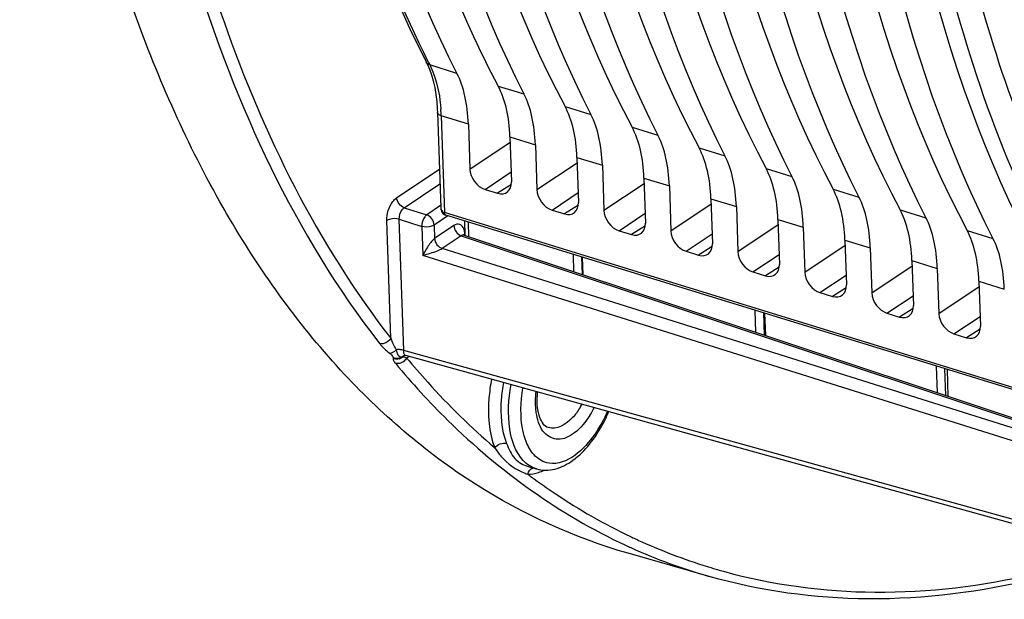
# Model space of a CAD drawing. Units: millimetres. Extents: x 0 to 594, y 0 to 420.
# Drawn here: x 287 to 301, y 55 to 63 of the extents above; entities that cross this region are included whole.
import ezdxf

# ---------------------------------------------------------------- set-up
doc = ezdxf.new("R2010")
doc.units = ezdxf.units.MM
doc.header["$LTSCALE"] = 32.67
doc.layers.get('0').update_dxf_attribs({"linetype": 'CONTINUOUS'})

msp = doc.modelspace()

# ---------------------------------------------------------------- linework, layer by layer
at = {"color": 7, "linetype": 'CONTINUOUS'}
for p, q in [((292.729184, 62.274053), (292.729145, 62.27413)), ((292.741666, 62.248777), (292.773117, 62.176142)), ((292.884118, 61.574778), (292.929047, 60.249505)), ((293.313919, 61.4135), (293.335116, 60.788261)), ((293.89233, 61.235304), (293.913526, 60.610066)), ((294.244932, 61.126676), (294.266128, 60.501437)), ((294.823342, 60.94848), (294.844539, 60.323242)), ((295.175944, 60.839851), (295.19714, 60.214613)), ((295.754354, 60.661656), (295.775551, 60.036417)), ((293.545419, 60.504571), (293.718222, 60.451334)), ((296.106956, 60.553027), (296.128153, 59.927788)), ((296.685367, 60.374831), (296.706563, 59.749593)), ((294.476431, 60.217747), (294.649234, 60.16451)), ((297.037969, 60.266202), (297.059165, 59.640964)), ((292.986201, 60.15312), (293.000359, 60.147496)), ((302.429358, 57.242626), (293.000404, 60.147479)), ((297.616379, 60.088007), (297.637576, 59.462768)), ((293.269927, 59.869544), (293.26325, 60.066502)), ((297.968981, 59.979378), (297.990177, 59.35414)), ((293.236194, 59.882456), (293.235139, 59.883801)), ((293.257128, 59.869156), (301.177374, 57.22997)), ((295.407444, 59.930922), (295.580246, 59.877686)), ((298.547392, 59.801182), (298.568588, 59.175944)), ((298.899993, 59.692554), (298.92119, 59.067315)), ((294.781842, 59.36109), (294.773703, 59.601165)), ((294.895905, 59.563517), (294.904149, 59.320335)), ((296.338456, 59.644098), (296.511259, 59.590861)), ((299.478404, 59.514358), (299.4996, 58.88912)), ((299.831006, 59.405729), (299.852202, 58.780491)), ((297.269468, 59.357273), (297.442271, 59.304037)), ((300.409416, 59.227534), (300.430613, 58.602295)), ((298.200481, 59.070449), (298.373283, 59.017212)), ((297.310406, 58.518522), (297.300089, 58.822841)), ((297.431342, 58.782405), (297.441772, 58.474748)), ((299.131493, 58.783625), (299.304296, 58.730388)), ((300.062506, 58.4968), (300.235308, 58.443564)), ((301.025864, 55.818877), (292.446543, 58.197778)), ((299.83142, 57.678469), (299.818931, 58.046841)), ((299.966779, 58.001293), (299.979394, 57.629161)), ((294.146637, 56.650888), (294.259215, 56.618723)), ((296.660746, 55.124036), (295.536438, 55.445258))]:
    msp.add_line(p, q, dxfattribs=at)
at = {"color": 9, "linetype": 'CONTINUOUS'}
for p, q in [((293.155835, 62.118563), (292.778172, 62.234965)), ((293.727728, 61.942375), (294.086848, 61.831738)), ((294.65874, 61.655551), (295.01786, 61.544914)), ((292.936075, 61.529804), (292.981738, 60.182847)), ((293.313919, 61.4135), (292.936075, 61.529804)), ((295.589753, 61.368726), (295.948872, 61.25809)), ((293.89233, 61.235304), (294.244932, 61.126676)), ((293.335116, 60.788261), (293.894781, 61.16299)), ((296.520765, 61.081902), (296.879885, 60.971265)), ((294.823342, 60.94848), (295.175944, 60.839851)), ((292.319267, 60.390245), (292.910782, 60.788288)), ((294.266128, 60.501437), (294.825794, 60.876165)), ((297.451778, 60.795078), (297.810897, 60.684441)), ((293.545419, 60.504571), (293.908853, 60.747912)), ((295.754354, 60.661656), (296.106956, 60.553027)), ((292.422664, 60.24894), (292.917771, 60.582109)), ((293.911343, 60.571713), (293.718222, 60.451334)), ((295.19714, 60.214613), (295.756806, 60.589341)), ((298.38279, 60.508253), (298.741909, 60.397616)), ((294.476431, 60.217747), (294.839865, 60.461087)), ((296.685367, 60.374831), (297.037969, 60.266202)), ((292.422664, 60.24894), (292.734521, 60.150858)), ((292.927978, 60.281039), (292.734521, 60.150858)), ((294.842355, 60.284889), (294.649234, 60.16451)), ((296.128153, 59.927788), (296.687818, 60.302516)), ((299.313802, 60.221429), (299.672922, 60.110792)), ((292.236259, 58.43605), (292.180837, 60.070835)), ((292.415233, 58.266791), (292.353449, 60.089236)), ((292.353449, 60.089236), (292.665306, 59.991153)), ((293.029543, 60.138502), (292.837918, 60.009553)), ((302.411271, 57.277803), (292.981738, 60.182847)), ((295.407444, 59.930922), (295.770878, 60.174263)), ((297.616379, 60.088007), (297.968981, 59.979378)), ((292.665306, 59.991153), (292.679058, 59.585505)), ((292.837918, 60.009553), (292.844299, 59.821322)), ((293.112543, 60.001829), (292.844299, 59.821322)), ((293.321094, 59.847841), (293.314213, 60.050801)), ((295.773368, 59.998065), (295.580246, 59.877686)), ((297.059165, 59.640964), (297.618831, 60.015692)), ((300.244815, 59.934604), (300.603934, 59.823968)), ((293.215979, 59.86055), (292.950199, 59.681702)), ((293.215979, 59.86055), (301.135877, 57.221441)), ((293.266295, 59.869421), (293.265978, 59.878787)), ((296.338456, 59.644098), (296.70189, 59.887439)), ((298.547392, 59.801182), (298.899993, 59.692554)), ((301.020189, 57.143591), (292.950199, 59.681702)), ((296.70438, 59.71124), (296.511259, 59.590861)), ((297.990177, 59.35414), (298.549843, 59.728868)), ((300.950974, 56.983887), (292.679058, 59.585505)), ((294.887608, 59.566073), (294.895845, 59.323102)), ((297.269468, 59.357273), (297.632902, 59.600614)), ((297.635392, 59.424416), (297.442271, 59.304037)), ((298.92119, 59.067315), (299.480855, 59.442043)), ((299.478404, 59.514358), (299.831006, 59.405729)), ((298.200481, 59.070449), (298.563915, 59.31379)), ((298.566405, 59.137591), (298.373283, 59.017212)), ((299.852202, 58.780491), (300.411868, 59.155219)), ((300.409416, 59.227534), (300.762018, 59.118905)), ((299.131493, 58.783625), (299.494927, 59.026965)), ((299.497417, 58.850767), (299.304296, 58.730388)), ((297.413993, 58.78775), (297.424408, 58.480534)), ((300.062506, 58.4968), (300.42594, 58.740141)), ((300.428429, 58.563943), (300.235308, 58.443564)), ((292.2686, 58.169668), (292.267031, 58.156678)), ((300.988069, 55.889688), (292.415233, 58.266791)), ((292.448874, 58.165086), (292.456113, 58.162764)), ((299.932836, 58.01175), (299.945422, 57.640481))]:
    msp.add_line(p, q, dxfattribs=at)
at = {"color": 7, "linetype": 'CONTINUOUS'}
for points in [[(292.259524, 63.283331), (292.497863, 62.747035), (292.741666, 62.248777)], [(292.773117, 62.176142), (292.80113, 62.097222), (292.825438, 62.012387), (292.845846, 61.921989), (292.862202, 61.826293), (292.874347, 61.72563), (292.882147, 61.620533), (292.884114, 61.574806)], [(292.929044, 60.2496), (292.930848, 60.231471), (292.935031, 60.214186), (292.941554, 60.198134), (292.95016, 60.183848), (292.960586, 60.171531), (292.972783, 60.161159), (292.986201, 60.15312)], [(293.257224, 59.869113), (293.254503, 59.870088), (293.245772, 59.874436), (293.239587, 59.879021), (293.236194, 59.882456)], [(292.427394, 58.197541), (292.426501, 58.196988), (292.425781, 58.196584), (292.425728, 58.196541), (292.426842, 58.196919), (292.427157, 58.197012)], [(292.427114, 58.197), (292.431407, 58.198028), (292.436649, 58.198708), (292.440923, 58.198716), (292.444734, 58.198213), (292.446696, 58.197736)]]:
    msp.add_lwpolyline(points, dxfattribs=at)
at = {"color": 9, "linetype": 'CONTINUOUS'}
for centre, radius, start, end in [((305.40922, 68.699606), 14.189254, 206.8747596, 207.1036211), ((290.501687, 61.447748), 2.43577, 1.9305362, 4.0730522), ((293.006496, 60.252147), 0.077496, 181.9558667, 188.866633), ((293.001612, 60.251415), 0.072557, 188.8903591, 195.0724606), ((292.968616, 59.869051), 0.297521, 1.8752139, 7.4279694), ((292.32097, 58.273711), 0.128873, 245.2581313, 252.8210235), ((292.342945, 58.011545), 0.265965, 85.2237144, 89.1301742), ((292.465606, 58.142487), 0.067024, 134.271293, 147.2739614), ((292.463965, 58.144114), 0.064714, 124.4175682, 134.2366074), ((292.992736, 57.238061), 1.069131, 117.7361797, 120.1274257), ((292.528827, 58.276179), 0.296125, 217.5146319, 219.7248411), ((292.322514, 58.272822), 0.128105, 282.5506584, 290.1431734), ((293.92765, 58.051194), 1.103189, 327.9497393, 331.1568631), ((293.867377, 58.07324), 1.338745, 327.9926133, 333.3015046), ((294.356404, 57.235944), 0.724394, 249.4882078, 252.1522687), ((294.344124, 57.198528), 0.685014, 252.1708033, 252.7488954), ((299.47477, 63.659331), 8.892278, 233.1427704, 233.5045249), ((298.88033, 62.839949), 8.029608, 245.0781594, 245.6500256), ((299.01761, 62.917828), 8.019781, 244.5080648, 245.0624897), ((299.005062, 62.890818), 7.989999, 245.0624142, 245.7635728), ((298.969778, 62.810805), 7.902554, 245.7587012, 253.2955265), ((298.845187, 62.760637), 7.942861, 245.6450856, 254.0368705), ((298.956063, 62.771487), 7.860953, 253.3089011, 254.5241604)]:
    msp.add_arc(centre, radius, start, end, dxfattribs=at)
at = {"color": 7, "linetype": 'CONTINUOUS'}
for centre, radius, start, end in [((292.32339, 58.286639), 0.129372, 244.9293337, 251.2922197), ((292.324325, 58.2893), 0.132192, 251.2784129, 263.7668544), ((292.123508, 58.452923), 0.258361, 313.7063846, 316.6945356), ((292.324089, 58.287749), 0.130625, 263.7959607, 276.4241797), ((292.324289, 58.286205), 0.12907, 276.4192924, 282.7912603), ((292.324368, 58.285694), 0.128554, 282.8073044, 289.1807037), ((292.324618, 58.285046), 0.127859, 289.1703917, 295.5490725), ((292.326347, 58.281482), 0.123899, 295.5382695, 302.0869301), ((293.249803, 58.282248), 2.194516, 332.3849987, 336.7420645)]:
    msp.add_arc(centre, radius, start, end, dxfattribs=at)
for centre, major_axis, ratio, start_param, end_param in [((305.592445, 81.933122), (7.273751, 24.57218), 0.515992554, -4.125511093, -3.638280249), ((306.523457, 81.646298), (7.273751, 24.57218), 0.515992554, -4.125511093, -3.638280249), ((307.732076, 81.273949), (7.825163, 24.402223), 0.540792852, -4.113607895, -3.626377051), ((307.454469, 81.359474), (7.273751, 24.57218), 0.515992554, -4.125511093, -3.638280249), ((308.663089, 80.987125), (7.825163, 24.402223), 0.540792852, -4.113607895, -3.626377051), ((308.385482, 81.072649), (7.273751, 24.57218), 0.515992554, 2.157674214, 2.644905058), ((309.594101, 80.7003), (7.825163, 24.402223), 0.540792852, -4.113607895, -3.626377051), ((309.316494, 80.785825), (7.273751, 24.57218), 0.515992554, 2.157674214, 2.644905058), ((310.525113, 80.413476), (7.825163, 24.402223), 0.540792852, -4.113607895, -3.626377051), ((310.247507, 80.499), (7.273751, 24.57218), 0.515992554, 2.157674214, 2.644905058), ((311.456126, 80.126652), (7.825163, 24.402223), 0.540792852, -4.113607895, -3.626377051), ((311.178519, 80.212176), (7.273751, 24.57218), 0.515992554, 2.157674214, 2.644905058), ((312.387138, 79.839827), (7.825163, 24.402223), 0.540792852, -4.113607895, -3.626377051), ((312.109531, 79.925352), (7.273751, 24.57218), 0.515992554, 2.157674214, 2.644905058), ((313.31815, 79.553003), (7.825163, 24.402223), 0.540792852, -4.113607895, -3.626377051), ((313.040544, 79.638527), (7.273751, 24.57218), 0.515992554, 2.157674214, 2.644905058), ((314.249163, 79.266178), (7.825163, 24.402223), 0.540792852, -4.113607895, -3.626377051), ((306.801064, 81.560773), (7.825163, 24.402223), 0.540792852, -3.829373104, -3.626377051), ((292.245839, 60.668717), (0.532226, 1.797964), 0.515992554, -0.997333476, -0.496687596), ((292.771143, 60.506883), (0.572573, 1.785529), 0.540792852, -0.985430278, -0.484784397), ((293.176852, 60.381892), (0.532226, 1.797964), 0.515992554, -0.997333476, -0.496687596), ((293.702155, 60.220058), (0.572573, 1.785529), 0.540792852, -0.985430278, -0.484784397), ((294.107864, 60.095068), (0.532226, 1.797964), 0.515992554, -0.997333476, -0.496687596), ((294.633167, 59.933234), (0.572573, 1.785529), 0.540792852, -0.985430278, -0.484784397), ((295.038877, 59.808244), (0.532226, 1.797964), 0.515992554, -0.997333476, -0.496687596), ((295.56418, 59.646409), (0.572573, 1.785529), 0.540792852, -0.985430278, -0.484784397), ((295.969889, 59.521419), (0.532226, 1.797964), 0.515992554, -0.997333476, -0.496687596), ((293.537979, 60.72583), (-0.13956, 0.20742), 0.710733875, 0.849741462, 2.420233203), ((296.495192, 59.359585), (0.572573, 1.785529), 0.540792852, -0.985430278, -0.484784397), ((296.900901, 59.234595), (0.532226, 1.797964), 0.515992554, -0.997333476, -0.496687596), ((293.710658, 60.672632), (-0.139626, 0.207467), 0.710304601, -3.862765921, -2.292274181), ((294.468992, 60.439006), (-0.13956, 0.20742), 0.710733875, 0.849741462, 2.420233203), ((297.426204, 59.072761), (0.572573, 1.785529), 0.540792852, -0.985430278, -0.484784397), ((297.831914, 58.947771), (0.532226, 1.797964), 0.515992554, -0.997333476, -0.496687596), ((294.64167, 60.385807), (-0.139626, 0.207467), 0.710304601, -3.862765921, -2.292274181), ((295.400004, 60.152182), (-0.13956, 0.20742), 0.710733875, 0.849741462, 2.420233203), ((298.357217, 58.785936), (0.572573, 1.785529), 0.540792852, -0.985430278, -0.484784397), ((298.762926, 58.660946), (0.532226, 1.797964), 0.515992554, -0.997333476, -0.496687596), ((295.572683, 60.098983), (-0.139626, 0.207467), 0.710304601, -3.862765921, -2.292274181), ((299.288229, 58.499112), (0.572573, 1.785529), 0.540792852, -0.985430278, -0.484784397), ((296.331016, 59.865357), (-0.13956, 0.20742), 0.710733875, 0.849741462, 2.420233203), ((299.693938, 58.374122), (0.532226, 1.797964), 0.515992554, -0.997333476, -0.496687596), ((296.503695, 59.812159), (-0.139626, 0.207467), 0.710304601, -3.862765921, -2.292274181), ((297.262029, 59.578533), (-0.13956, 0.20742), 0.710733875, 0.849741462, 2.420233203), ((297.434708, 59.525334), (-0.139626, 0.207467), 0.710304601, -3.862765921, -2.292274181), ((298.193041, 59.291708), (-0.13956, 0.20742), 0.710733875, 0.849741462, 2.420233203), ((298.36572, 59.23851), (-0.139626, 0.207467), 0.710304601, -3.862765921, -2.292274181), ((299.124053, 59.004884), (-0.13956, 0.20742), 0.710733875, 0.849741462, 2.420233203), ((299.296732, 58.951685), (-0.139626, 0.207467), 0.710304601, -3.862765921, -2.292274181), ((300.055066, 58.71806), (-0.13956, 0.20742), 0.710733875, 0.849741462, 2.420233203), ((300.227745, 58.664861), (-0.139626, 0.207467), 0.710304601, -3.862765921, -2.292274181)]:
    msp.add_ellipse(centre, major_axis=major_axis, ratio=ratio, start_param=start_param, end_param=end_param, dxfattribs=at)
at = {"color": 9, "linetype": 'CONTINUOUS'}
for points, knots in [([(292.04014, 84.004924), (291.521375, 81.975047), (290.760865, 77.963366), (290.460849, 72.104172), (291.030776, 66.832366), (292.061427, 63.649032), (292.752451, 62.285469)], [0, 0, 0, 0, 0.28410791, 0.551875879, 0.792705832, 1, 1, 1, 1]), ([(301.447461, 59.564145), (300.687838, 60.994494), (299.567524, 64.361073), (299.219634, 67.862864), (299.184933, 69.741188)], [0, 0, 0, 0, 0.462966516, 1, 1, 1, 1]), ([(301.772188, 59.692248), (301.109529, 60.939803), (300.086352, 63.829654), (299.676929, 66.848551), (299.581575, 68.463477)], [0, 0, 0, 0, 0.466156917, 1, 1, 1, 1]), ([(288.964394, 65.629034), (289.115874, 64.913142), (289.77015, 62.352442), (290.902118, 59.872015), (292.080239, 58.361425)], [0, 0, 0, 0, 0.276397698, 1, 1, 1, 1]), ([(289.378583, 64.626428), (289.533805, 64.022392), (290.186324, 61.839393), (291.216989, 59.742961), (292.236259, 58.43605)], [0, 0, 0, 0, 0.273410156, 1, 1, 1, 1]), ([(292.778172, 62.234965), (292.799811, 62.192625), (292.883173, 61.997324), (292.919601, 61.784619), (292.931305, 61.620756)], [0, 0, 0, 0, 0.224467047, 1, 1, 1, 1]), ([(292.936071, 61.529907), (292.928734, 61.532167), (292.907465, 61.539914), (292.884657, 61.55896), (292.884122, 61.574778)], [0, 0, 0, 0, 0.326639547, 1, 1, 1, 1]), ([(292.180837, 60.070835), (292.177699, 60.163359), (292.21549, 60.288325), (292.297813, 60.375813), (292.319267, 60.390245)], [0, 0, 0, 0, 0.781680681, 1, 1, 1, 1]), ([(292.353449, 60.089236), (292.351146, 60.13538), (292.370132, 60.198258), (292.411685, 60.241814), (292.422664, 60.24894)], [0, 0, 0, 0, 0.779236291, 1, 1, 1, 1]), ([(292.353449, 60.089236), (292.309511, 60.102237), (292.24622, 60.100963), (292.191549, 60.078044), (292.180837, 60.070835)], [0, 0, 0, 0, 0.780167574, 1, 1, 1, 1]), ([(292.734521, 60.150858), (292.724022, 60.143532), (292.683565, 60.099325), (292.664482, 60.037469), (292.665306, 59.991153)], [0, 0, 0, 0, 0.216525116, 1, 1, 1, 1]), ([(292.837918, 60.009553), (292.827204, 60.002343), (292.77253, 59.979429), (292.709241, 59.978152), (292.665306, 59.991153)], [0, 0, 0, 0, 0.219879238, 1, 1, 1, 1]), ([(293.25202, 59.955874), (293.242049, 59.982455), (293.201547, 60.037971), (293.135823, 60.017488), (293.112543, 60.001829)], [0, 0, 0, 0, 0.502949193, 1, 1, 1, 1]), ([(292.8443, 59.821289), (292.802862, 59.791203), (292.749437, 59.706896), (292.699499, 59.625672), (292.679058, 59.585505)], [0, 0, 0, 0, 0.531882084, 1, 1, 1, 1]), ([(293.225388, 59.866005), (293.223784, 59.865241), (293.220574, 59.86354), (293.217507, 59.861596), (293.215979, 59.86055)], [0, 0, 0, 0, 0.489624558, 1, 1, 1, 1]), ([(293.257047, 59.869179), (293.252185, 59.870799), (293.241038, 59.871862), (293.230522, 59.86845), (293.225388, 59.866005)], [0, 0, 0, 0, 0.474000619, 1, 1, 1, 1]), ([(293.265978, 59.878787), (293.263962, 59.87743), (293.260161, 59.874642), (293.256635, 59.87151), (293.255018, 59.869907)], [0, 0, 0, 0, 0.516326511, 1, 1, 1, 1]), ([(292.950169, 59.681711), (292.929086, 59.667017), (292.839257, 59.629959), (292.747652, 59.601445), (292.679058, 59.585505)], [0, 0, 0, 0, 0.26735738, 1, 1, 1, 1]), ([(292.080239, 58.361425), (292.089112, 58.350048), (292.13246, 58.299202), (292.183109, 58.254833), (292.225006, 58.223469)], [0, 0, 0, 0, 0.21610581, 1, 1, 1, 1]), ([(292.225006, 58.223469), (292.239571, 58.211436), (292.254675, 58.194008), (292.267879, 58.173931), (292.2686, 58.169668)], [0, 0, 0, 0, 0.813750067, 1, 1, 1, 1]), ([(292.267031, 58.156678), (292.266816, 58.153532), (292.267277, 58.146765), (292.269028, 58.140252), (292.270178, 58.136882)], [0, 0, 0, 0, 0.469636196, 1, 1, 1, 1]), ([(292.346983, 58.277479), (292.340908, 58.277573), (292.328865, 58.277362), (292.316861, 58.276358), (292.310945, 58.275649)], [0, 0, 0, 0, 0.504878963, 1, 1, 1, 1]), ([(292.31151, 58.27573), (292.31705, 58.250949), (292.321481, 58.20205), (292.37163, 58.173721), (292.392313, 58.176659)], [0, 0, 0, 0, 0.548649686, 1, 1, 1, 1]), ([(292.392163, 58.17651), (292.397089, 58.181278), (292.408003, 58.189636), (292.420627, 58.19512), (292.427107, 58.196997)], [0, 0, 0, 0, 0.504008196, 1, 1, 1, 1]), ([(292.392163, 58.17651), (292.395045, 58.176509), (292.40083, 58.176765), (292.40651, 58.17797), (292.409276, 58.178807)], [0, 0, 0, 0, 0.49939377, 1, 1, 1, 1]), ([(292.41518, 58.266806), (292.414929, 58.25204), (292.407002, 58.221581), (292.434033, 58.201156), (292.446605, 58.197699)], [0, 0, 0, 0, 0.531083422, 1, 1, 1, 1]), ([(292.456113, 58.162764), (292.551457, 58.047893), (292.932715, 57.606589), (293.350137, 57.196163), (293.679803, 56.914077)], [0, 0, 0, 0, 0.255990813, 1, 1, 1, 1]), ([(292.30107, 58.086925), (292.530119, 57.810964), (293.449314, 56.802673), (294.584525, 55.981916), (295.496801, 55.558031)], [0, 0, 0, 0, 0.262816332, 1, 1, 1, 1]), ([(292.319461, 58.083509), (292.316316, 58.083803), (292.310123, 58.084654), (292.304033, 58.086075), (292.30107, 58.086925)], [0, 0, 0, 0, 0.506068216, 1, 1, 1, 1]), ([(292.358771, 58.086421), (292.352239, 58.084879), (292.339155, 58.082836), (292.325904, 58.082906), (292.319461, 58.083509)], [0, 0, 0, 0, 0.509125658, 1, 1, 1, 1]), ([(293.635748, 57.86773), (293.61908, 57.779668), (293.57633, 57.463534), (293.595523, 57.128717), (293.679803, 56.914077)], [0, 0, 0, 0, 0.279888093, 1, 1, 1, 1]), ([(293.800925, 57.821961), (293.786785, 57.743392), (293.750945, 57.461322), (293.769874, 57.163504), (293.844995, 56.972189)], [0, 0, 0, 0, 0.279750662, 1, 1, 1, 1]), ([(294.07366, 56.737226), (293.967678, 56.853036), (293.84754, 57.223), (293.870664, 57.588679), (293.907639, 57.792545)], [0, 0, 0, 0, 0.431067977, 1, 1, 1, 1]), ([(294.116797, 56.998413), (294.096663, 57.049474), (294.028807, 57.293078), (294.040025, 57.55272), (294.073002, 57.746644)], [0, 0, 0, 0, 0.218153964, 1, 1, 1, 1]), ([(294.264515, 57.365159), (294.259673, 57.390349), (294.24405, 57.499764), (294.246906, 57.611346), (294.256506, 57.695557)], [0, 0, 0, 0, 0.232332739, 1, 1, 1, 1]), ([(295.002605, 57.363666), (294.944849, 57.271518), (294.826781, 57.122804), (294.573975, 56.992532), (294.33172, 57.113867), (294.281428, 57.27718), (294.264515, 57.365159)], [0, 0, 0, 0, 0.312056528, 0.54416065, 0.742927517, 1, 1, 1, 1]), ([(294.862694, 57.465772), (294.832218, 57.417149), (294.733537, 57.277576), (294.538902, 57.155306), (294.424508, 57.19235)], [0, 0, 0, 0, 0.323065916, 1, 1, 1, 1]), ([(295.246955, 57.420933), (295.199005, 57.311471), (295.034152, 56.996203), (294.68518, 56.660133), (294.435547, 56.698779)], [0, 0, 0, 0, 0.321151662, 1, 1, 1, 1]), ([(293.844995, 56.972189), (293.873944, 56.898445), (293.93626, 56.753518), (294.076682, 56.670861), (294.146643, 56.650886)], [0, 0, 0, 0, 0.521273913, 1, 1, 1, 1]), ([(293.679803, 56.914078), (293.706847, 56.872974), (293.814214, 56.72092), (293.974243, 56.605445), (294.102576, 56.557477)], [0, 0, 0, 0, 0.264236264, 1, 1, 1, 1]), ([(294.186005, 56.510795), (294.29553, 56.429764), (294.734979, 56.120002), (295.203739, 55.851544), (295.566024, 55.678806)], [0, 0, 0, 0, 0.253425239, 1, 1, 1, 1]), ([(296.85851, 55.195548), (297.541252, 55.006516), (299.002832, 54.810773), (300.461814, 54.992187), (301.18895, 55.161504)], [0, 0, 0, 0, 0.486886762, 1, 1, 1, 1])]:
    msp.add_open_spline(points, degree=3, knots=knots, dxfattribs=at)
at = {"color": 7, "linetype": 'CONTINUOUS'}
for points, knots in [([(295.536352, 55.445313), (294.789413, 55.658724), (293.312928, 56.333172), (291.406464, 57.982822), (289.822786, 60.212779), (288.093561, 64.061439), (287.005054, 70.008389), (287.163888, 75.006146), (287.467762, 77.65577)], [0, 0, 0, 0, 0.091804393, 0.188628245, 0.294695037, 0.412485803, 0.684818533, 1, 1, 1, 1]), ([(292.233027, 58.22454), (292.231654, 58.22427), (292.228969, 58.223832), (292.226259, 58.223591), (292.224942, 58.223531)], [0, 0, 0, 0, 0.514996288, 1, 1, 1, 1]), ([(294.424502, 57.192335), (294.366664, 57.211069), (294.263955, 57.393326), (294.265533, 57.571266), (294.276888, 57.689992)], [0, 0, 0, 0, 0.337633605, 1, 1, 1, 1]), ([(294.26054, 56.618529), (294.3426, 56.595557), (294.530856, 56.598349), (294.788221, 56.736025), (295.015903, 56.965481), (295.138539, 57.158507), (295.194325, 57.265028)], [0, 0, 0, 0, 0.210159233, 0.440102129, 0.70345061, 1, 1, 1, 1]), ([(301.203043, 55.091695), (300.441503, 54.907672), (298.910356, 54.70883), (297.375697, 54.91977), (296.660744, 55.124037)], [0, 0, 0, 0, 0.513064018, 1, 1, 1, 1])]:
    msp.add_open_spline(points, degree=3, knots=knots, dxfattribs=at)
at = {"color": 9, "linetype": 'CONTINUOUS'}
for points in [[(292.778201, 62.234897), (292.758245, 62.241146), (292.73874, 62.255453), (292.729187, 62.274055)], [(292.422664, 60.24894), (292.367188, 60.267076), (292.321244, 60.331914), (292.319267, 60.390245)], [(292.931551, 60.232547), (292.937681, 60.209814), (292.959294, 60.189957), (292.981738, 60.182841)], [(292.837918, 60.009553), (292.83594, 60.067884), (292.789996, 60.132722), (292.734521, 60.150858)], [(293.000406, 60.147476), (292.987654, 60.151366), (292.982384, 60.169531), (292.981738, 60.182847)], [(293.112543, 60.001829), (293.11452, 59.943498), (293.160464, 59.87866), (293.21594, 59.860524)], [(293.26364, 59.907514), (293.261475, 59.923951), (293.257843, 59.940351), (293.25202, 59.955874)], [(292.844299, 59.821322), (292.847049, 59.762974), (292.894455, 59.699156), (292.950199, 59.681702)], [(292.236259, 58.43605), (292.216795, 58.399685), (292.178271, 58.369981), (292.138072, 58.36075)], [(292.236259, 58.43605), (292.254914, 58.380099), (292.27966, 58.325646), (292.310945, 58.275649)], [(292.138072, 58.36075), (292.119282, 58.356435), (292.098769, 58.356104), (292.080239, 58.361425)], [(292.415233, 58.266791), (292.39906, 58.272127), (292.382061, 58.27516), (292.365091, 58.276586)], [(292.409221, 58.178722), (292.397087, 58.167302), (292.382271, 58.158295), (292.366629, 58.152552)], [(292.409221, 58.178722), (292.422147, 58.173403), (292.435568, 58.169366), (292.448874, 58.165086)], [(292.456113, 58.162764), (292.446359, 58.144005), (292.432016, 58.127199), (292.415401, 58.114124)], [(292.270178, 58.136882), (292.275285, 58.121924), (292.284324, 58.108393), (292.293941, 58.09585)], [(292.350351, 58.147778), (292.328389, 58.142882), (292.3044, 58.14393), (292.282906, 58.150587)], [(292.415401, 58.114124), (292.398887, 58.101128), (292.379223, 58.091248), (292.358771, 58.086421)], [(293.679803, 56.914078), (293.714464, 56.961045), (293.788926, 56.988423), (293.844995, 56.972189)], [(294.22723, 56.814757), (294.17899, 56.867442), (294.143001, 56.931959), (294.116797, 56.998413)], [(294.323818, 56.737303), (294.287769, 56.757394), (294.2551, 56.78432), (294.22723, 56.814757)], [(294.259218, 56.618734), (294.188661, 56.63892), (294.123205, 56.683086), (294.07366, 56.737226)], [(294.435547, 56.698779), (294.396616, 56.704806), (294.358229, 56.718125), (294.323818, 56.737303)], [(294.140976, 56.544329), (294.148691, 56.581102), (294.175766, 56.619742), (294.211068, 56.632609)], [(294.140976, 56.544329), (294.190908, 56.545347), (294.241014, 56.554953), (294.288528, 56.570334)], [(294.288528, 56.570334), (294.315901, 56.579194), (294.34269, 56.590023), (294.368677, 56.60237)]]:
    msp.add_open_spline(points, degree=3, dxfattribs=at)
at = {"color": 7, "linetype": 'CONTINUOUS'}
msp.add_open_spline([(292.302026, 58.266156), (292.282607, 58.247601), (292.259384, 58.229709), (292.233027, 58.22454)], degree=3, dxfattribs=at)

doc.saveas('drawing.dxf')
